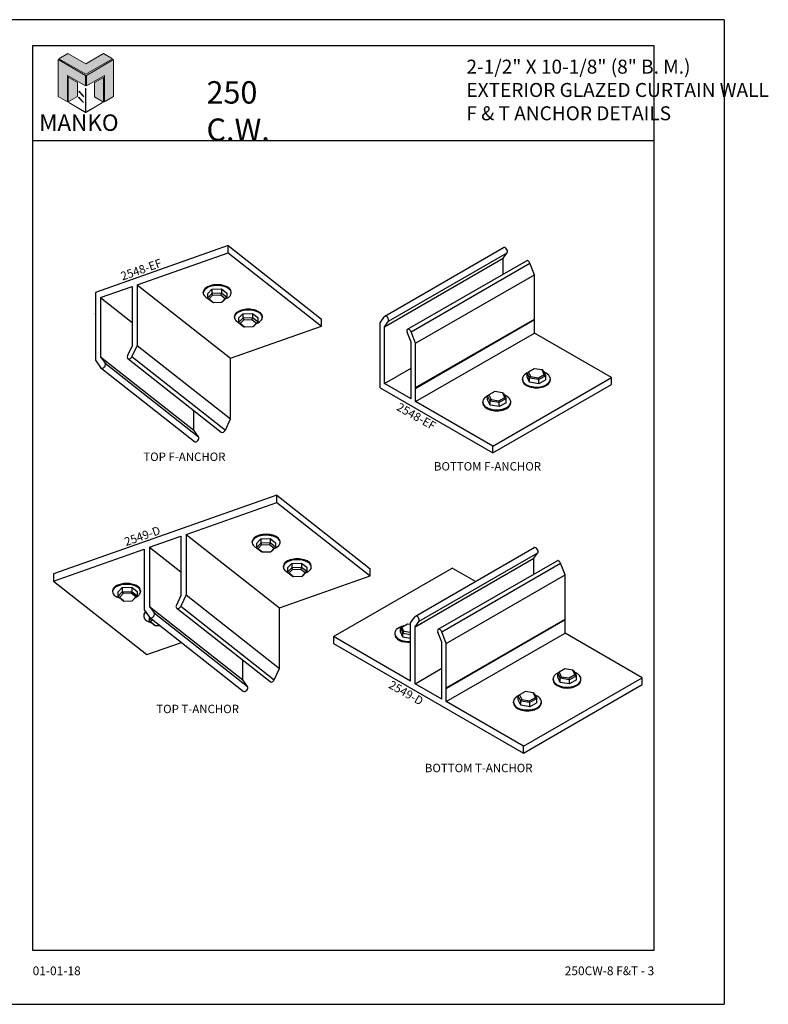
# Model space of a CAD drawing. Units: inches. Extents: x 24.1 to 93.4, y 10.6 to 39.9.
# Drawn here: x 71.1 to 93.4, y 10.6 to 39.9 of the extents above; entities that cross this region are included whole.
import ezdxf

# ---------------------------------------------------------------- set-up
doc = ezdxf.new("R2010")
doc.units = ezdxf.units.IN
doc.header["$MEASUREMENT"] = 0
for name, color, linetype in [('Borders', 1, 'Continuous'), ('Logo Hatch', 175, 'Continuous'), ('Profile', 1, 'Continuous'), ('Secondary2', 6, 'Continuous'), ('Text', 3, 'Continuous'), ('TITLE', 2, 'Continuous')]:
    doc.layers.add(name, color=color, linetype=linetype)
doc.layers.add('R.O.', color=8, linetype='Continuous', plot=False)
doc.styles.add('PAGE NUMBER', font='arialbd.ttf')
doc.styles.add('PAGE TITLE', font='ANTQUABI.TTF')
doc.styles.add('ROMANS', font='romans.shx')

# ---------------------------------------------------------------- blocks, each defined once
blk = doc.blocks.new('Manko Logo')
at = {"layer": 'Logo Hatch'}
h = blk.add_hatch(color=256, dxfattribs=at)
h.paths.add_polyline_path([(16.95, 33.28), (16.95, 9.51), (25.31, 14.35), (25.31, 47.96), (0.66, 33.49), (0.66, 23.98)])
h.paths.add_polyline_path([(-24.89, 47.96), (-24.89, 14.35), (-16.53, 9.51), (-16.53, 33.28), (-0.24, 23.98), (-0.24, 33.49)])
at = {"layer": 'Profile'}
h = blk.add_hatch(color=256, dxfattribs=at)
h.paths.add_polyline_path([(24.4, 48.66), (16.25, 53.41), (0.21, 44.11), (-16.08, 53.41), (-24.22, 48.66), (0.21, 34.6)])
h.paths.add_polyline_path([(-7.48, 27.16), (-15.83, 31.91), (-15.83, 9.51), (-7.48, 14.26)])
h.paths.add_polyline_path([(16.04, 31.67), (7.9, 27.16), (7.9, 14.02), (16.04, 9.26)])
h.paths.add_polyline_path([(0.21, 21.71), (0, 21.71), (0, 0.33), (0.1, 0.27), (0.21, 0.33)])
h.paths.add_polyline_path([(-5.91, 19.22), (-6.12, 19.01), (-1.82, 14.26), (-1.61, 14.47)])
h.paths.add_polyline_path([(-6.12, 13.81), (-6.36, 13.56), (-2.06, 8.81), (-1.82, 9.05)])
h.paths.add_polyline_path([(15.34, 8.81), (15.13, 9.05), (0.21, 0.33), (0.21, 0.21), (0.1, 0.1), (0.21, 0)])
h.paths.add_polyline_path([(-15.17, 9.05), (-15.38, 8.81), (0, 0), (0.1, 0.1), (0, 0.21), (0, 0.33)])
at = {"layer": 'Secondary2', "lineweight": 0}
for p, q in [((-0.24, 33.49), (-24.89, 47.96)), ((-24.89, 47.96), (-24.89, 47.96)), ((-24.89, 47.96), (-24.89, 14.35)), ((-24.22, 48.66), (-16.08, 53.41)), ((0.21, 34.6), (-24.22, 48.66)), ((-16.08, 53.41), (0.21, 44.11)), ((-16.08, 53.41), (-16.08, 53.41)), ((0.21, 44.11), (16.25, 53.41)), ((24.4, 48.66), (0.21, 34.6)), ((0.66, 33.49), (25.31, 47.96)), ((16.25, 53.41), (24.4, 48.66)), ((25.31, 47.96), (25.31, 14.35)), ((-16.53, 9.51), (-16.53, 33.28)), ((-16.53, 33.28), (-0.24, 23.98)), ((-0.24, 23.98), (-0.24, 33.49)), ((0.66, 23.98), (0.66, 33.49)), ((16.95, 33.28), (0.66, 23.98)), ((16.95, 9.51), (16.95, 33.28)), ((-24.89, 14.35), (-16.53, 9.51)), ((25.31, 14.35), (16.95, 9.51))]:
    blk.add_line(p, q, dxfattribs=at)
for points in [[(-15.83, 31.91), (-7.48, 27.16), (-7.48, 14.26), (-15.83, 9.51), (-15.83, 31.91)], [(16.04, 31.67), (7.9, 27.16), (7.9, 14.02), (16.04, 9.26), (16.04, 31.67)], [(-6.12, 19.01), (-1.82, 14.26), (-1.61, 14.47), (-5.91, 19.22), (-6.12, 19.01)], [(0, 21.71), (0, 0.21), (0.21, 0.21), (0.21, 21.71), (0, 21.71)], [(-15.38, 8.81), (0, 0), (0.21, 0.21), (-15.17, 9.05), (-15.38, 8.81)], [(-6.36, 13.56), (-2.06, 8.81), (-1.82, 9.05), (-6.12, 13.81), (-6.36, 13.56)], [(0.21, 0), (15.34, 8.81), (15.13, 9.05), (0, 0.21), (0.21, 0)]]:
    blk.add_lwpolyline(points, close=True, dxfattribs=at)

msp = doc.modelspace()

# ---------------------------------------------------------------- linework, layer by layer
at = {"layer": 'Borders'}
for p, q in [((90.02783, 39.13375), (71.52411, 39.13375)), ((71.52411, 39.13375), (71.52411, 12.1928)), ((90.02783, 12.1928), (90.02783, 39.13375)), ((71.52411, 36.32006), (90.02783, 36.32006)), ((71.52411, 12.1928), (90.02783, 12.1928))]:
    msp.add_line(p, q, dxfattribs=at)
at = {"layer": 'Profile', "extrusion": (0, 0.849953, -0.526858)}
for p, q in [((77.3411, 33.1824), (73.39247, 31.79137)), ((77.3411, 32.96991), (77.3411, 33.1824)), ((77.3411, 33.1824), (80.1203, 30.99254)), ((74.63941, 32.01815), (77.3411, 32.96991)), ((77.3411, 32.96991), (80.1203, 30.78005)), ((74.63941, 32.01815), (74.63941, 30.212)), ((74.63941, 32.01815), (77.41861, 29.82829)), ((73.39247, 31.79137), (73.39247, 31.1607)), ((73.54876, 31.63393), (74.48312, 31.9631)), ((74.48312, 31.9631), (74.48312, 30.19976)), ((73.54876, 31.63393), (73.54876, 29.8706)), ((73.54876, 31.63393), (74.48312, 30.8977)), ((73.38752, 31.14762), (73.39247, 31.14372)), ((73.39247, 31.1471), (73.39247, 29.77273)), ((80.1203, 30.78005), (80.1203, 30.99254)), ((77.41861, 29.82829), (80.1203, 30.78005)), ((74.48312, 30.19976), (74.34664, 29.90997)), ((74.63941, 30.212), (74.48198, 29.87776)), ((74.63941, 30.212), (77.41861, 28.02214)), ((73.39247, 29.77273), (73.5499, 29.5494)), ((73.54876, 29.8706), (73.68524, 29.67697)), ((73.54876, 29.8706), (76.32796, 27.68074)), ((73.68524, 29.67697), (76.46444, 27.48712)), ((74.35614, 29.82003), (77.13534, 27.63018)), ((74.48198, 29.87776), (77.26119, 27.6879)), ((77.41861, 28.02214), (77.41861, 29.82829)), ((73.53586, 29.56614), (73.53713, 29.5675)), ((73.55939, 29.53935), (76.33859, 27.3495)), ((76.32796, 27.68074), (76.32796, 28.26635)), ((77.26119, 27.6879), (77.41861, 28.02214)), ((76.46444, 27.48712), (76.32796, 27.68074)), ((78.7972, 25.74591), (72.14689, 23.40312)), ((76.09551, 24.58167), (78.7972, 25.53343)), ((78.7972, 25.53343), (78.7972, 25.74591)), ((78.7972, 25.74591), (81.57641, 23.55606)), ((78.7972, 25.53343), (81.57641, 23.34357)), ((75.00486, 24.19745), (75.93923, 24.52661)), ((75.93923, 24.52661), (75.93923, 22.76328)), ((76.09551, 24.58167), (76.09551, 22.77552)), ((76.09551, 24.58167), (78.87472, 22.39181)), ((72.14689, 23.19063), (74.84858, 24.14239)), ((74.84858, 24.14239), (74.84858, 23.72422)), ((75.00486, 24.19745), (75.00486, 22.43411)), ((75.00486, 24.19745), (75.93923, 23.46122)), ((74.84363, 23.71113), (74.84858, 23.70723)), ((74.84858, 23.71062), (74.84858, 22.33624)), ((81.57641, 23.34357), (81.57641, 23.55606)), ((72.14689, 23.40312), (72.14689, 23.19063)), ((72.14689, 23.19063), (74.92609, 21.00078)), ((78.87472, 22.39181), (81.57641, 23.34357)), ((75.93923, 22.76328), (75.80275, 22.47349)), ((76.09551, 22.77552), (75.93809, 22.44127)), ((76.09551, 22.77552), (78.87472, 20.58566)), ((74.84858, 22.33624), (75.006, 22.11291)), ((75.00486, 22.43411), (75.14135, 22.24049)), ((75.00486, 22.43411), (77.78407, 20.24426)), ((75.81224, 22.38355), (78.59145, 20.19369)), ((75.93809, 22.44127), (78.71729, 20.25142)), ((78.87472, 20.58566), (78.87472, 22.39181)), ((74.99196, 22.12966), (74.99324, 22.13102)), ((75.0155, 22.10287), (77.7947, 19.91301)), ((75.14135, 22.24049), (77.92055, 20.05063)), ((74.92609, 21.00078), (75.95443, 21.36304)), ((77.78407, 20.24426), (77.78407, 20.82986)), ((78.71729, 20.25142), (78.87472, 20.58566)), ((77.92055, 20.05063), (77.78407, 20.24426))]:
    msp.add_line(p, q, dxfattribs=at)
at = {"layer": 'Profile', "extrusion": (-1e-16, 0.816497, 0.57735)}
for p, q in [((82.00919, 31.08519), (85.54472, 33.12643)), ((82.11375, 30.93217), (85.64928, 32.97341)), ((85.53319, 32.80825), (85.64928, 32.97341)), ((81.99766, 30.76701), (85.53319, 32.80825)), ((82.68691, 30.6939), (86.22244, 32.73514)), ((82.79147, 30.61764), (86.32701, 32.65888)), ((85.53319, 32.3372), (85.53319, 32.80825)), ((86.46091, 32.31376), (86.32701, 32.65888)), ((82.92538, 30.27252), (86.46091, 32.31376)), ((86.46091, 30.99348), (86.46091, 32.31376)), ((81.86472, 30.88489), (81.99862, 31.07539)), ((81.86472, 28.94571), (81.86472, 30.88489)), ((81.99766, 30.76701), (82.11375, 30.93217)), ((82.92538, 28.95224), (86.46091, 30.99348)), ((82.92938, 28.93878), (86.46491, 30.98002)), ((86.46091, 30.5787), (86.46091, 30.97771)), ((81.99766, 29.07308), (81.99766, 30.76701)), ((82.79244, 30.30814), (82.67635, 30.60735)), ((82.92538, 30.27252), (82.79147, 30.61764)), ((82.92538, 28.53746), (86.46091, 30.5787)), ((88.75901, 29.2519), (86.46091, 30.5787)), ((82.79244, 28.61421), (82.79244, 30.30814)), ((82.92538, 28.95224), (82.92538, 30.27252)), ((81.99766, 29.07308), (82.79244, 29.53195)), ((82.79244, 28.61421), (81.99766, 29.07308)), ((85.22348, 27.21065), (88.75901, 29.2519)), ((85.22348, 27.00653), (88.75901, 29.04777)), ((88.75901, 29.04777), (88.75901, 29.2519)), ((81.86472, 28.94571), (85.22348, 27.00653)), ((82.92538, 28.53746), (82.92538, 28.93918)), ((85.22348, 27.21065), (82.92538, 28.53746)), ((85.22348, 27.00653), (85.22348, 27.21065)), ((82.92131, 22.14546), (86.45684, 24.1867)), ((82.90977, 21.82728), (86.44531, 23.86853)), ((83.02587, 21.99245), (86.5614, 24.03369)), ((83.59903, 21.75418), (87.13456, 23.79542)), ((86.44531, 23.86853), (86.5614, 24.03369)), ((86.44531, 23.39748), (86.44531, 23.86853)), ((80.47874, 21.53692), (84.01428, 23.57816)), ((83.70359, 21.67791), (87.23913, 23.71916)), ((84.70854, 23.17732), (84.01428, 23.57816)), ((87.37303, 23.37403), (87.23913, 23.71916)), ((83.8375, 21.33279), (87.37303, 23.37403)), ((87.37303, 22.05376), (87.37303, 23.37403)), ((82.77684, 21.94517), (82.91074, 22.13567)), ((83.8375, 20.01252), (87.37303, 22.05376)), ((83.8415, 19.99906), (87.37703, 22.0403)), ((87.37303, 21.63898), (87.37303, 22.03799)), ((82.77684, 20.21011), (82.77684, 21.94517)), ((82.90977, 21.82728), (83.02587, 21.99245)), ((82.90977, 20.13336), (82.90977, 21.82728)), ((80.47874, 21.53692), (80.47874, 21.33279)), ((82.77684, 20.21011), (80.47874, 21.53692)), ((83.70456, 21.36841), (83.58847, 21.66763)), ((83.8375, 21.33279), (83.70359, 21.67791)), ((83.8375, 19.59774), (87.37303, 21.63898)), ((89.67113, 20.31217), (87.37303, 21.63898)), ((80.47874, 21.33279), (86.1356, 18.06681)), ((83.70456, 19.67449), (83.70456, 21.36841)), ((83.8375, 20.01252), (83.8375, 21.33279)), ((82.90977, 20.13336), (83.70456, 20.59223)), ((86.1356, 18.27093), (89.67113, 20.31217)), ((89.67113, 20.10805), (89.67113, 20.31217)), ((83.70456, 19.67449), (82.90977, 20.13336)), ((83.8375, 19.59774), (83.8375, 19.99945)), ((86.1356, 18.06681), (89.67113, 20.10805)), ((86.1356, 18.27093), (83.8375, 19.59774)), ((86.1356, 18.06681), (86.1356, 18.27093))]:
    msp.add_line(p, q, dxfattribs=at)
at = {"layer": 'Profile'}
for centre, major_axis, ratio, start_param, end_param in [((85.59172, 33.04502), (-0.047, 0.08141), 0.57735027, 3.40339204, 6.28318531), ((86.26944, 32.65374), (0.047, -0.08141), 0.57735027, 1.30899694, 3.14159265), ((73.39247, 31.1539), (0.00495, 0.00628), 0.70655678, 0.83980253, 3.98139518), ((82.05619, 31.00378), (-0.047, 0.08141), 0.57735027, 3.40339204, 6.54498469), ((86.46091, 30.98695), (-0.004, 0.00693), 0.57735027, 3.14159265, 5.49778714), ((82.73391, 30.6125), (-0.047, 0.08141), 0.57735027, 4.45058959, 7.59218225), ((73.61757, 29.61319), (0.05818, 0.07383), 0.70655678, 2.93419763, 6.07579029), ((74.41431, 29.89387), (0.05818, 0.07383), 0.70655678, 1.88700008, 5.02859274), ((82.92538, 28.94571), (-0.004, 0.00693), 0.57735027, 2.35619449, 5.49778714), ((77.19351, 27.70401), (0.05818, 0.07383), 0.70655678, 3.14159265, 5.02859274), ((76.39677, 27.42333), (0.05818, 0.07383), 0.70655678, 3.14159265, 6.07579029), ((86.50384, 24.1053), (-0.047, 0.08141), 0.57735027, 3.40339204, 6.28318531), ((87.18156, 23.71401), (0.047, -0.08141), 0.57735027, 1.30899694, 3.14159265), ((74.84858, 23.71742), (0.00495, 0.00628), 0.70655678, 0.83980253, 3.98139518), ((75.87042, 22.45738), (0.05818, 0.07383), 0.70655678, 1.88700008, 5.02859274), ((75.07367, 22.1767), (0.05818, 0.07383), 0.70655678, 2.93419763, 6.07579029), ((82.96831, 22.06406), (-0.047, 0.08141), 0.57735027, 3.40339204, 6.54498469), ((87.37303, 22.04723), (-0.004, 0.00693), 0.57735027, 3.14159265, 5.49778714), ((83.64603, 21.67277), (-0.047, 0.08141), 0.57735027, 4.45058959, 7.59218225), ((78.64962, 20.26752), (0.05818, 0.07383), 0.70655678, 3.14159265, 5.02859274), ((77.85288, 19.98684), (0.05818, 0.07383), 0.70655678, 3.14159265, 6.07579029), ((83.8375, 20.00599), (-0.004, 0.00693), 0.57735027, 2.35619449, 5.49778714)]:
    msp.add_ellipse(centre, major_axis=major_axis, ratio=ratio, start_param=start_param, end_param=end_param, dxfattribs=at)
at = {"layer": 'R.O.'}
for p, q in [((92.10927, 39.9143), (69.44266, 39.9143)), ((92.10927, 39.9143), (92.10927, 10.58104)), ((69.44266, 10.58104), (92.10927, 10.58104))]:
    msp.add_line(p, q, dxfattribs=at)
at = {"layer": 'TITLE', "extrusion": (0, 0.849953, -0.526858)}
for p, q in [((76.60513, 31.77412), (76.60513, 31.80068)), ((76.73077, 31.74796), (76.85702, 31.88296)), ((76.85702, 31.75473), (76.73077, 31.61974)), ((76.73077, 31.74796), (76.73077, 31.61974)), ((76.77299, 31.59006), (76.88054, 31.70506)), ((76.85702, 31.88296), (77.14205, 31.89285)), ((76.85702, 31.88296), (76.85702, 31.75473)), ((77.14205, 31.76463), (76.85702, 31.75473)), ((76.85702, 31.75473), (76.88054, 31.70506)), ((76.88054, 31.70506), (77.12334, 31.71348)), ((77.14205, 31.76463), (77.12334, 31.71348)), ((77.12334, 31.71348), (77.2586, 31.60691)), ((77.14205, 31.89285), (77.14205, 31.76463)), ((77.14205, 31.89285), (77.30082, 31.76774)), ((77.30082, 31.63952), (77.14205, 31.76463)), ((77.30082, 31.76774), (77.30082, 31.63952)), ((77.436, 31.77412), (77.436, 31.80068)), ((76.73077, 31.61974), (76.88954, 31.49463)), ((76.73077, 31.61974), (76.77299, 31.59006)), ((76.90824, 31.48349), (76.77299, 31.59006)), ((76.90824, 31.48349), (76.88954, 31.49463)), ((77.15105, 31.49191), (76.90824, 31.48349)), ((77.2586, 31.60691), (77.15105, 31.49191)), ((77.17456, 31.50453), (77.15105, 31.49191)), ((77.17456, 31.50453), (77.30082, 31.63952)), ((77.2586, 31.60691), (77.30082, 31.63952)), ((77.65717, 31.01801), (77.78342, 31.153)), ((77.78342, 31.153), (78.06845, 31.16289)), ((77.78342, 31.153), (77.78342, 31.02478)), ((78.06845, 31.16289), (78.06845, 31.03467)), ((78.06845, 31.16289), (78.22722, 31.03779)), ((77.53153, 31.04417), (77.53153, 31.07073)), ((77.78342, 31.02478), (77.65717, 30.88979)), ((77.65717, 31.01801), (77.65717, 30.88979)), ((77.65717, 30.88979), (77.81594, 30.76468)), ((77.65717, 30.88979), (77.69939, 30.86011)), ((77.69939, 30.86011), (77.80694, 30.97511)), ((77.83464, 30.75353), (77.69939, 30.86011)), ((78.06845, 31.03467), (77.78342, 31.02478)), ((77.78342, 31.02478), (77.80694, 30.97511)), ((77.80694, 30.97511), (78.04975, 30.98353)), ((78.06845, 31.03467), (78.04975, 30.98353)), ((78.04975, 30.98353), (78.185, 30.87696)), ((78.22722, 30.90957), (78.06845, 31.03467)), ((78.185, 30.87696), (78.07745, 30.76196)), ((78.10097, 30.77457), (78.22722, 30.90957)), ((78.185, 30.87696), (78.22722, 30.90957)), ((78.22722, 31.03779), (78.22722, 30.90957)), ((78.3624, 31.04417), (78.3624, 31.07073)), ((77.83464, 30.75353), (77.81594, 30.76468)), ((78.07745, 30.76196), (77.83464, 30.75353)), ((78.10097, 30.77457), (78.07745, 30.76196)), ((78.06123, 24.33764), (78.06123, 24.3642)), ((78.18687, 24.31148), (78.31313, 24.44647)), ((78.31313, 24.44647), (78.59815, 24.45636)), ((78.31313, 24.44647), (78.31313, 24.31825)), ((78.59815, 24.45636), (78.59815, 24.32814)), ((78.59815, 24.45636), (78.75693, 24.33126)), ((78.89211, 24.33764), (78.89211, 24.3642)), ((78.31313, 24.31825), (78.18687, 24.18325)), ((78.18687, 24.31148), (78.18687, 24.18325)), ((78.18687, 24.18325), (78.34565, 24.05815)), ((78.18687, 24.18325), (78.22909, 24.15357)), ((78.22909, 24.15357), (78.33665, 24.26857)), ((78.36435, 24.047), (78.22909, 24.15357)), ((78.59815, 24.32814), (78.31313, 24.31825)), ((78.31313, 24.31825), (78.33665, 24.26857)), ((78.33665, 24.26857), (78.57945, 24.277)), ((78.36435, 24.047), (78.34565, 24.05815)), ((78.60715, 24.05543), (78.36435, 24.047)), ((78.59815, 24.32814), (78.57945, 24.277)), ((78.57945, 24.277), (78.71471, 24.17043)), ((78.75693, 24.20304), (78.59815, 24.32814)), ((78.71471, 24.17043), (78.60715, 24.05543)), ((78.63067, 24.06804), (78.60715, 24.05543)), ((78.63067, 24.06804), (78.75693, 24.20304)), ((78.71471, 24.17043), (78.75693, 24.20304)), ((78.75693, 24.33126), (78.75693, 24.20304)), ((78.98763, 23.60769), (78.98763, 23.63425)), ((79.11327, 23.58152), (79.23953, 23.71652)), ((79.23953, 23.5883), (79.11327, 23.4533)), ((79.11327, 23.58152), (79.11327, 23.4533)), ((79.15549, 23.42362), (79.26305, 23.53862)), ((79.23953, 23.71652), (79.52455, 23.72641)), ((79.23953, 23.71652), (79.23953, 23.5883)), ((79.52455, 23.59819), (79.23953, 23.5883)), ((79.23953, 23.5883), (79.26305, 23.53862)), ((79.26305, 23.53862), (79.50585, 23.54705)), ((79.52455, 23.59819), (79.50585, 23.54705)), ((79.50585, 23.54705), (79.64111, 23.44047)), ((79.52455, 23.72641), (79.52455, 23.59819)), ((79.52455, 23.72641), (79.68333, 23.60131)), ((79.68333, 23.47308), (79.52455, 23.59819)), ((79.55707, 23.33809), (79.68333, 23.47308)), ((79.64111, 23.44047), (79.68333, 23.47308)), ((79.68333, 23.60131), (79.68333, 23.47308)), ((79.81851, 23.60769), (79.81851, 23.63425)), ((79.11327, 23.4533), (79.27205, 23.3282)), ((79.11327, 23.4533), (79.15549, 23.42362)), ((79.29075, 23.31705), (79.15549, 23.42362)), ((79.29075, 23.31705), (79.27205, 23.3282)), ((79.53355, 23.32548), (79.29075, 23.31705)), ((79.64111, 23.44047), (79.53355, 23.32548)), ((79.55707, 23.33809), (79.53355, 23.32548)), ((73.90479, 22.89995), (73.90479, 22.87339)), ((74.06556, 22.85961), (74.19182, 22.9946)), ((74.19182, 22.9946), (74.47684, 23.00449)), ((74.19182, 22.9946), (74.19182, 22.86638)), ((74.47684, 23.00449), (74.47684, 22.87627)), ((74.47684, 23.00449), (74.63561, 22.87939)), ((74.73566, 22.89995), (74.73566, 22.87339)), ((74.06556, 22.73139), (74.19182, 22.86638)), ((74.06556, 22.85961), (74.06556, 22.73139)), ((74.22434, 22.60628), (74.06556, 22.73139)), ((74.06556, 22.73139), (74.10778, 22.70171)), ((74.21534, 22.81671), (74.10778, 22.70171)), ((74.10778, 22.70171), (74.24304, 22.59513)), ((74.19182, 22.86638), (74.47684, 22.87627)), ((74.19182, 22.86638), (74.21534, 22.81671)), ((74.45814, 22.82513), (74.21534, 22.81671)), ((74.24304, 22.59513), (74.22434, 22.60628)), ((74.24304, 22.59513), (74.48584, 22.60356)), ((74.47684, 22.87627), (74.45814, 22.82513)), ((74.5934, 22.71856), (74.45814, 22.82513)), ((74.47684, 22.87627), (74.63561, 22.75117)), ((74.48584, 22.60356), (74.5934, 22.71856)), ((74.50936, 22.61617), (74.48584, 22.60356)), ((74.63561, 22.75117), (74.50936, 22.61617)), ((74.5934, 22.71856), (74.63561, 22.75117)), ((74.63561, 22.87939), (74.63561, 22.75117)), ((74.83119, 22.17), (74.83119, 22.14344)), ((74.99196, 22.12966), (74.99196, 22.00143)), ((74.99196, 22.00143), (75.05657, 22.07051)), ((75.15074, 21.87633), (74.99196, 22.00143)), ((74.99196, 22.00143), (75.03418, 21.97175)), ((75.09685, 22.03876), (75.03418, 21.97175)), ((75.03418, 21.97175), (75.16944, 21.86518)), ((75.16944, 21.86518), (75.15074, 21.87633)), ((75.16944, 21.86518), (75.31092, 21.87009))]:
    msp.add_line(p, q, dxfattribs=at)
at = {"layer": 'TITLE', "extrusion": (-1e-16, 0.816497, 0.57735)}
for p, q in [((86.24526, 29.39325), (86.28613, 29.41685)), ((86.31919, 29.23396), (86.24526, 29.39325)), ((86.24526, 29.27008), (86.24526, 29.39325)), ((86.4582, 29.51619), (86.28613, 29.41685)), ((86.28613, 29.41685), (86.34911, 29.28115)), ((86.69324, 29.47983), (86.4582, 29.51619)), ((86.58415, 29.24479), (86.75622, 29.34413)), ((86.75622, 29.34413), (86.69324, 29.47983)), ((86.72316, 29.46718), (86.69324, 29.47983)), ((86.72316, 29.46718), (86.79709, 29.30789)), ((86.75622, 29.34413), (86.79709, 29.30789)), ((86.1044, 29.18385), (86.1044, 29.20937)), ((86.31919, 29.11078), (86.24526, 29.27008)), ((86.31919, 29.23396), (86.34911, 29.28115)), ((86.5951, 29.19127), (86.31919, 29.23396)), ((86.31919, 29.11078), (86.31919, 29.23396)), ((86.5951, 29.0681), (86.31919, 29.11078)), ((86.34911, 29.28115), (86.58415, 29.24479)), ((86.5951, 29.19127), (86.58415, 29.24479)), ((86.79709, 29.30789), (86.5951, 29.19127)), ((86.5951, 29.0681), (86.5951, 29.19127)), ((86.79709, 29.18471), (86.5951, 29.0681)), ((86.79709, 29.18471), (86.79709, 29.30789)), ((86.93528, 29.18385), (86.93528, 29.20937)), ((85.27968, 28.83578), (85.10762, 28.73644)), ((85.51473, 28.79941), (85.27968, 28.83578)), ((85.5777, 28.66371), (85.51473, 28.79941)), ((85.54464, 28.78677), (85.51473, 28.79941)), ((85.54464, 28.78677), (85.61857, 28.62747)), ((84.92589, 28.50344), (84.92589, 28.52896)), ((85.06675, 28.71284), (85.10762, 28.73644)), ((85.14068, 28.55354), (85.06675, 28.71284)), ((85.06675, 28.58966), (85.06675, 28.71284)), ((85.14068, 28.43037), (85.06675, 28.58966)), ((85.10762, 28.73644), (85.1706, 28.60073)), ((85.14068, 28.55354), (85.1706, 28.60073)), ((85.41659, 28.51086), (85.14068, 28.55354)), ((85.14068, 28.43037), (85.14068, 28.55354)), ((85.1706, 28.60073), (85.40564, 28.56437)), ((85.40564, 28.56437), (85.5777, 28.66371)), ((85.41659, 28.51086), (85.40564, 28.56437)), ((85.61857, 28.62747), (85.41659, 28.51086)), ((85.41659, 28.38768), (85.41659, 28.51086)), ((85.61857, 28.5043), (85.41659, 28.38768)), ((85.5777, 28.66371), (85.61857, 28.62747)), ((85.61857, 28.5043), (85.61857, 28.62747)), ((85.75677, 28.50344), (85.75677, 28.52896)), ((85.41659, 28.38768), (85.14068, 28.43037)), ((82.47322, 21.7971), (82.51409, 21.8207)), ((82.47322, 21.7971), (82.54715, 21.63781)), ((82.47322, 21.67393), (82.47322, 21.7971)), ((82.51409, 21.8207), (82.68616, 21.92004)), ((82.57707, 21.685), (82.51409, 21.8207)), ((82.68616, 21.92004), (82.77684, 21.90601)), ((82.30248, 21.63047), (82.30248, 21.60496)), ((82.54715, 21.51463), (82.47322, 21.67393)), ((82.54715, 21.63781), (82.57707, 21.685)), ((82.54715, 21.63781), (82.77684, 21.60227)), ((82.54715, 21.51463), (82.54715, 21.63781)), ((82.77684, 21.4791), (82.54715, 21.51463)), ((82.77684, 21.65409), (82.57707, 21.685)), ((87.37032, 20.57647), (87.19825, 20.47713)), ((87.60536, 20.54011), (87.37032, 20.57647)), ((87.66834, 20.4044), (87.60536, 20.54011)), ((87.63527, 20.52746), (87.60536, 20.54011)), ((87.01652, 20.24413), (87.01652, 20.26965)), ((87.15738, 20.45353), (87.19825, 20.47713)), ((87.23131, 20.29423), (87.15738, 20.45353)), ((87.15738, 20.33036), (87.15738, 20.45353)), ((87.23131, 20.17106), (87.15738, 20.33036)), ((87.19825, 20.47713), (87.26123, 20.34143)), ((87.23131, 20.29423), (87.26123, 20.34143)), ((87.50722, 20.25155), (87.23131, 20.29423)), ((87.23131, 20.17106), (87.23131, 20.29423)), ((87.26123, 20.34143), (87.49627, 20.30506)), ((87.49627, 20.30506), (87.66834, 20.4044)), ((87.50722, 20.25155), (87.49627, 20.30506)), ((87.7092, 20.36816), (87.50722, 20.25155)), ((87.50722, 20.12838), (87.50722, 20.25155)), ((87.7092, 20.24499), (87.50722, 20.12838)), ((87.63527, 20.52746), (87.7092, 20.36816)), ((87.66834, 20.4044), (87.7092, 20.36816)), ((87.7092, 20.24499), (87.7092, 20.36816)), ((87.8474, 20.24413), (87.8474, 20.26965)), ((87.50722, 20.12838), (87.23131, 20.17106)), ((85.97887, 19.77312), (86.01974, 19.79671)), ((86.0528, 19.61382), (85.97887, 19.77312)), ((85.97887, 19.64994), (85.97887, 19.77312)), ((86.1918, 19.89605), (86.01974, 19.79671)), ((86.01974, 19.79671), (86.08272, 19.66101)), ((86.0528, 19.61382), (86.08272, 19.66101)), ((86.08272, 19.66101), (86.31776, 19.62465)), ((86.42684, 19.85969), (86.1918, 19.89605)), ((86.31776, 19.62465), (86.48982, 19.72399)), ((86.53069, 19.68775), (86.32871, 19.57114)), ((86.48982, 19.72399), (86.42684, 19.85969)), ((86.45676, 19.84705), (86.42684, 19.85969)), ((86.45676, 19.84705), (86.53069, 19.68775)), ((86.48982, 19.72399), (86.53069, 19.68775)), ((86.53069, 19.56457), (86.53069, 19.68775)), ((85.83801, 19.56372), (85.83801, 19.58923)), ((86.0528, 19.49064), (85.97887, 19.64994)), ((86.32871, 19.57114), (86.0528, 19.61382)), ((86.0528, 19.49064), (86.0528, 19.61382)), ((86.32871, 19.44796), (86.0528, 19.49064)), ((86.32871, 19.57114), (86.31776, 19.62465)), ((86.32871, 19.44796), (86.32871, 19.57114)), ((86.53069, 19.56457), (86.32871, 19.44796)), ((86.66889, 19.56372), (86.66889, 19.58923))]:
    msp.add_line(p, q, dxfattribs=at)
at = {"layer": 'TITLE'}
for centre, major_axis, ratio, start_param, end_param in [((77.02056, 31.77412), (0.41544, 0), 0.52685815, 5.32402578, 10.25158966), ((77.02056, 31.80068), (-0.41544, 0), 0.52685815, 3.14159265, 6.28318531), ((77.94696, 31.04417), (0.41544, 0), 0.52685815, 5.32402578, 10.25158966), ((77.94696, 31.07073), (-0.41544, 0), 0.52685815, 3.14159265, 6.28318531), ((86.51984, 29.20937), (0.41544, 0), 0.57735027, 2.29285172, 7.06858347), ((86.51984, 29.20937), (0.41544, 0), 0.57735027, 0.78539816, 0.98313215), ((86.51984, 29.18385), (0.41544, 0), 0.57735027, 3.14159265, 6.28318531), ((85.34133, 28.52896), (0.41544, 0), 0.57735027, 2.29285172, 7.06858347), ((85.34133, 28.50344), (0.41544, 0), 0.57735027, 3.14159265, 6.28318531), ((85.34133, 28.52896), (0.41544, 0), 0.57735027, 0.78539816, 0.98313215), ((78.47667, 24.33764), (0.41544, 0), 0.52685815, 5.32402578, 10.25158966), ((78.47667, 24.3642), (-0.41544, 0), 0.52685815, 3.14159265, 6.28318531), ((79.40307, 23.60769), (0.41544, 0), 0.52685815, 5.32402578, 10.25158966), ((79.40307, 23.63425), (-0.41544, 0), 0.52685815, 3.14159265, 6.28318531), ((74.32023, 22.87339), (-0.41544, 0), 0.52685815, 2.30146904, 7.38773026), ((74.32023, 22.89995), (0.41544, 0), 0.52685815, 0, 3.14159265), ((75.24663, 22.14344), (-0.41544, 0), 0.52685815, 5.70093083, 7.38773026), ((75.24663, 22.17), (0.41544, 0), 0.52685815, 2.61281048, 3.14159265), ((82.71791, 21.63047), (0.41544, 0), 0.57735027, 1.92320709, 4.85470861), ((82.71791, 21.60496), (0.41544, 0), 0.57735027, 3.14159265, 4.85470861), ((87.43196, 20.26965), (0.41544, 0), 0.57735027, 2.29285172, 7.06858347), ((87.43196, 20.24413), (0.41544, 0), 0.57735027, 3.14159265, 6.28318531), ((87.43196, 20.26965), (0.41544, 0), 0.57735027, 0.78539816, 0.98313215), ((86.25345, 19.58923), (0.41544, 0), 0.57735027, 2.29285172, 7.06858347), ((86.25345, 19.58923), (0.41544, 0), 0.57735027, 0.78539816, 0.98313215), ((86.25345, 19.56372), (0.41544, 0), 0.57735027, 3.14159265, 6.28318531)]:
    msp.add_ellipse(centre, major_axis=major_axis, ratio=ratio, start_param=start_param, end_param=end_param, dxfattribs=at)

# ---------------------------------------------------------------- block references
at = {"layer": 'Secondary2', "xscale": 0.032865079346507, "yscale": 0.032865079346507, "zscale": 0.032865079346507}
msp.add_blockref('Manko Logo', (73.10333, 37.15348), dxfattribs=at)

# ---------------------------------------------------------------- texts
at = {"layer": 'Secondary2', "char_height": 0.5833319, "attachment_point": 1, "style": 'PAGE TITLE'}
for s, insert in [('{\\H0.71431x;2-1/2" X 10-1/8" (8" B. M.) \\PEXTERIOR GLAZED CURTAIN WALL  \\PF & T ANCHOR DETAILS                                }', (84.43712, 38.72334)), ('{\\H1.1429x;250 C.W.}', (76.70066, 38.08184))]:
    msp.add_mtext(s, dxfattribs=dict(at, insert=insert))
at = {"layer": 'Secondary2', "insert": (71.71993, 37.09194), "char_height": 0.4904932, "width": 6.2480639, "attachment_point": 1, "style": 'PAGE TITLE'}
msp.add_mtext('{\\fFritz|b1|i0|c0|p2;MANKO}', dxfattribs=at)
at = {"layer": 'Text', "style": 'ROMANS'}
for s, rotation, p in [('2548-EF', 19.406498, (74.20115, 32.14251)), ('2548-EF', 330.593502, (82.33322, 28.29988)), ('2549-D', 19.406498, (74.30642, 24.23015)), ('2549-D', 330.593502, (82.09629, 20.02356))]:
    msp.add_text(s, height=0.25, rotation=rotation, dxfattribs=at).set_placement(p)
for s, p in [('TOP F-ANCHOR', (74.81922, 26.76811)), ('BOTTOM F-ANCHOR', (83.47062, 26.48377)), ('TOP T-ANCHOR', (75.20562, 19.25485)), ('BOTTOM T-ANCHOR', (83.20047, 17.49597))]:
    msp.add_text(s, height=0.25, dxfattribs=at).set_placement(p)
at = {"layer": 'TITLE', "style": 'PAGE NUMBER'}
for s, insert, char_height, width, attachment_point in [('01-01-18', (71.52411, 11.70972), 0.260875, 2.3331629, 1), ('250CW-8 F&T - 3', (90.02783, 11.70972), 0.2608746, 3.8956655, 3)]:
    msp.add_mtext(s, dxfattribs=dict(at, insert=insert, char_height=char_height, width=width, attachment_point=attachment_point))

doc.saveas('drawing.dxf')
